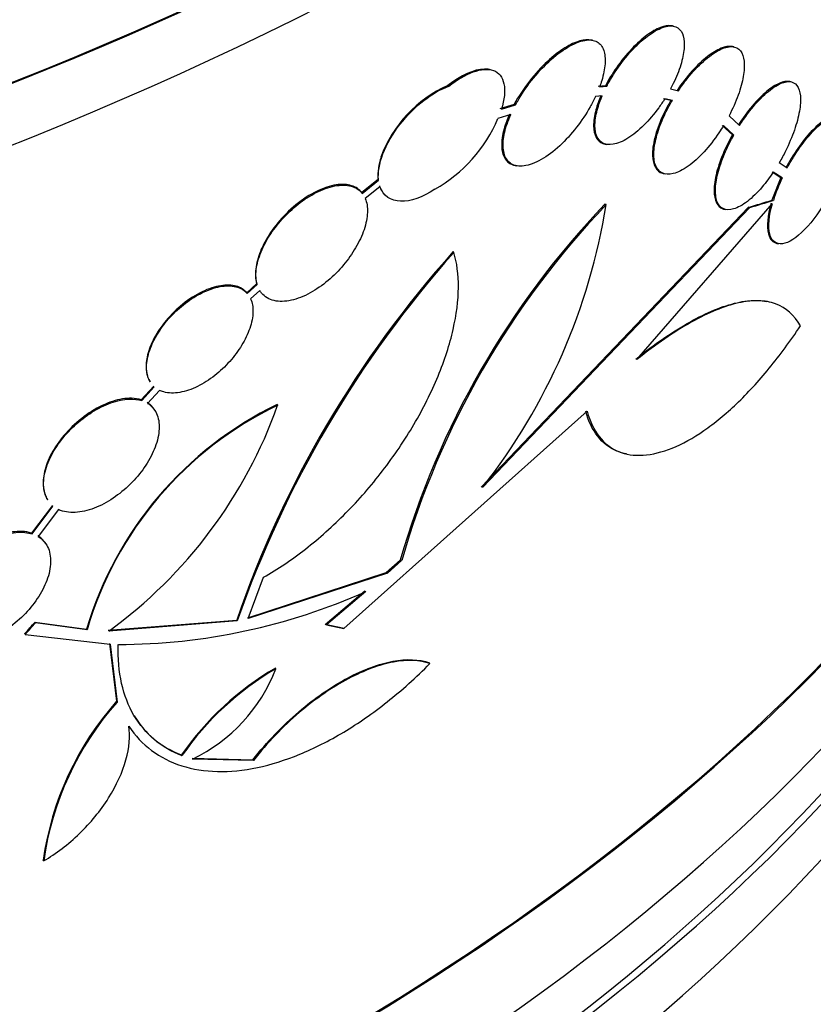
# Model space of a CAD drawing. Units: millimetres. Extents: x 0 to 835, y 0 to 1165.
# Drawn here: x 211 to 221, y 197 to 208 of the extents above; entities that cross this region are included whole.
import ezdxf
from ezdxf import colors
from ezdxf.entities.mleader import LeaderData, LeaderLine
from ezdxf.math import Vec2, Vec3

# ---------------------------------------------------------------- set-up
doc = ezdxf.new("R2010")
doc.units = ezdxf.units.MM
doc.layers.add('DV7_Défaut', color=7, linetype='Continuous')
doc.layers.add('Défaut', color=7, linetype='Continuous')

# ---------------------------------------------------------------- blocks, each defined once
blk = doc.blocks.new('_DOT')
at = {"color": 0}
blk.add_line((0, 0), (-1, 0), dxfattribs=at)
at = {"color": 0, "const_width": 0.333}
blk.add_lwpolyline([(-0.1665, 0, 1), (0.1665, 0, 1)], format="xyb", close=True, dxfattribs=at)
blk = doc.blocks.new('SE6')
at = {"layer": 'DV7_Défaut', "color": 7, "linetype": 'Continuous'}
for p, q in [((218.962, 207.867), (218.948, 207.869)), ((218.023, 207.704), (218.011, 207.706)), ((219.66, 207.627), (219.646, 207.63)), ((216.842, 207.362), (216.827, 207.365)), ((220.322, 207.222), (220.306, 207.225)), ((216.347, 207.179), (216.358, 207.171)), ((218.174, 207.175), (218.089, 207.167)), ((218.105, 207.164), (218.19, 207.172)), ((218.19, 207.172), (218.174, 207.175)), ((218.928, 207.139), (219.019, 207.118)), ((218.136, 207.058), (218.058, 207.051)), ((218.846, 207.029), (218.933, 207.009)), ((218.949, 207.006), (218.862, 207.026)), ((218.949, 207.006), (218.933, 207.009)), ((217.115, 206.958), (216.951, 206.907)), ((216.968, 206.903), (217.132, 206.955)), ((217.132, 206.955), (217.115, 206.958)), ((217.076, 206.842), (216.928, 206.795)), ((219.606, 206.828), (219.728, 206.717)), ((219.526, 206.717), (219.645, 206.608)), ((219.661, 206.605), (219.542, 206.714)), ((219.661, 206.605), (219.645, 206.608)), ((218.171, 206.5), (218.188, 206.497)), ((215.573, 206.35), (215.573, 206.35)), ((215.573, 206.349), (215.573, 206.35)), ((215.573, 206.35), (215.573, 206.35)), ((215.573, 206.35), (215.573, 206.35)), ((220.188, 206.285), (220.28, 206.223)), ((217.129, 206.252), (217.148, 206.248)), ((220.104, 206.179), (220.206, 206.111)), ((220.221, 206.108), (220.119, 206.175)), ((215.539, 206.091), (215.35, 205.939)), ((215.355, 205.929), (215.544, 206.082)), ((215.544, 206.082), (215.539, 206.091)), ((218.851, 206.158), (218.869, 206.154)), ((220.206, 206.111), (220.103, 205.85)), ((220.221, 206.108), (220.206, 206.111)), ((215.355, 205.929), (215.35, 205.939)), ((215.561, 206.006), (215.391, 205.868)), ((215.578, 205.964), (215.585, 205.954)), ((220.103, 205.85), (220.119, 205.847)), ((216.734, 202.525), (219.831, 205.769)), ((219.847, 205.766), (216.75, 202.522)), ((218.183, 205.799), (218.167, 205.802)), ((218.539, 204.004), (220.108, 205.812)), ((219.554, 205.745), (219.57, 205.741)), ((219.847, 205.766), (219.831, 205.769)), ((216.417, 205.245), (216.411, 205.255)), ((220.163, 205.348), (220.179, 205.345)), ((214.133, 204.883), (214.019, 204.776)), ((214.024, 204.767), (214.139, 204.873)), ((214.168, 204.805), (214.062, 204.706)), ((214.139, 204.873), (214.133, 204.883)), ((214.168, 204.805), (214.169, 204.803)), ((214.024, 204.767), (214.019, 204.776)), ((220.061, 204.672), (220.039, 204.677)), ((212.941, 203.695), (212.795, 203.537)), ((212.8, 203.528), (212.946, 203.686)), ((212.894, 203.752), (212.899, 203.744)), ((213.007, 203.646), (212.869, 203.496)), ((212.8, 203.528), (212.795, 203.537)), ((214.376, 203.473), (214.37, 203.482)), ((212.957, 203.407), (212.952, 203.416)), ((215.144, 200.886), (217.961, 203.404)), ((211.767, 202.314), (211.524, 201.993)), ((211.53, 201.984), (211.772, 202.305)), ((211.705, 202.386), (211.71, 202.377)), ((211.836, 202.265), (211.601, 201.952)), ((211.53, 201.984), (211.524, 201.993)), ((211.698, 201.856), (211.692, 201.865)), ((215.633, 201.535), (215.796, 201.677)), ((215.812, 201.673), (215.647, 201.529)), ((215.812, 201.673), (215.796, 201.677)), ((214.029, 201.01), (215.633, 201.535)), ((215.647, 201.529), (214.035, 201.001)), ((215.633, 201.535), (215.647, 201.529)), ((214.035, 201.001), (214.212, 201.48)), ((214.924, 200.934), (215.385, 201.322)), ((215.398, 201.315), (214.941, 200.931)), ((211.568, 200.953), (211.563, 200.962)), ((211.563, 200.962), (212.161, 200.881)), ((212.167, 200.872), (211.568, 200.953)), ((212.413, 200.866), (213.902, 200.985)), ((213.907, 200.975), (212.418, 200.857)), ((213.907, 200.975), (213.902, 200.985)), ((214.941, 200.931), (214.924, 200.934)), ((215.128, 200.889), (214.924, 200.934)), ((214.941, 200.931), (215.144, 200.886)), ((211.451, 200.819), (211.446, 200.828)), ((211.451, 200.819), (212.435, 200.704)), ((212.167, 200.872), (212.161, 200.881)), ((215.144, 200.886), (215.128, 200.889)), ((212.51, 200.044), (212.429, 200.713)), ((212.435, 200.704), (212.515, 200.035)), ((216.14, 200.48), (216.134, 200.49)), ((214.355, 200.419), (214.349, 200.428)), ((212.515, 200.035), (212.51, 200.044)), ((213.267, 199.413), (213.262, 199.422)), ((213.384, 199.383), (214.089, 199.366)), ((214.095, 199.357), (213.389, 199.374)), ((214.095, 199.357), (214.089, 199.366)), ((211.664, 198.194), (211.659, 198.203))]:
    blk.add_line(p, q, dxfattribs=at)
for centre, radius, start, end in [((216.939, 205.85), 1.455, 114.0337, 159.891), ((215.36, 207.462), 1.704, 299.4281, 336.9746), ((216.173, 206.138), 0.636, 160.6266, 184.272), ((222.013, 205.253), 1.985, 154.488, 162.579), ((225.33, 198.941), 9.919, 136.2312, 163.9888), ((225.348, 198.938), 9.92, 136.24, 163.9927), ((211.112, 206.939), 7.162, 321.9271, 350.8424), ((225.747, 196.895), 12.532, 138.1592, 160.9549), ((226.017, 196.73), 12.833, 138.4262, 160.6799), ((216.226, 199.668), 4.242, 115.9409, 163.3831), ((216.189, 199.695), 4.191, 115.6285, 163.6866), ((209.175, 205.324), 5.52, 305.9791, 340.4086), ((212.515, 207.789), 7.087, 270.1153, 294.0065), ((133.668, 269.203), 103.56, 318.6814, 318.77953), ((133.642, 269.23), 103.607, 318.67787, 318.77595), ((216.068, 197.479), 3.413, 120.229, 145.3038), ((216.063, 197.481), 3.399, 120.1689, 145.3513), ((212.55, 201.119), 1.936, 295.6873, 338.8136), ((215.139, 197.711), 3.515, 138.4183, 171.9618), ((215.143, 197.703), 3.513, 138.4085, 171.9678)]:
    blk.add_arc(centre, radius, start, end, dxfattribs=at)
for centre, major_axis, ratio, start_param, end_param in [((189.813, 230.555), (-38.965, 0), 0.57735, 0, 3.406449), ((189.813, 228.922), (38.676, 0), 0.57735, 3.243909, 6.180869), ((189.813, 225.329), (-38.041, 0), 0.57735, 0.102316, 2.808176), ((189.813, 225.329), (38.025, 0), 0.57735, 3.250602, 6.180869), ((189.813, 224.513), (37.896, 0), 0.57735, 3.243909, 6.180869), ((189.813, 210.497), (-35.417, 0), 0.57735, 0.07244, 3.069153), ((189.813, 210.497), (35.401, 0), 0.57735, 3.243909, 6.180869), ((189.813, 209.272), (35.2, 0), 0.57735, 3.243909, 6.180869), ((189.813, 208.456), (-35.056, 0), 0.57735, 0.08227, 3.059323), ((189.084, 214.077), (36.171, -4.381), 0.249102, -0.52526, -0.51083), ((189.084, 214.077), (36.186, -4.383), 0.249102, -0.525136, -0.510713), ((189.813, 207.639), (34.911, 0), 0.57735, 3.243909, 6.180869), ((189.813, 208.456), (34.956, 0), 0.57735, 3.295423, 6.129355)]:
    blk.add_ellipse(centre, major_axis=major_axis, ratio=ratio, start_param=start_param, end_param=end_param, dxfattribs=at)
for points, knots in [([(218.949, 207.869), (218.945, 207.87), (218.942, 207.871), (218.938, 207.871), (218.901, 207.876), (218.858, 207.868), (218.812, 207.851), (218.763, 207.832), (218.71, 207.802), (218.655, 207.762), (218.597, 207.719), (218.537, 207.665), (218.478, 207.603), (218.417, 207.539), (218.356, 207.464), (218.301, 207.385), (218.255, 207.318), (218.211, 207.247), (218.174, 207.175)], [0, 0, 0, 0, 0.019603, 0.019603, 0.019603, 0.200654, 0.200654, 0.200654, 0.392357, 0.392357, 0.392357, 0.597691, 0.597691, 0.597691, 0.814431, 0.814431, 0.814431, 1, 1, 1, 1]), ([(218.19, 207.172), (218.198, 207.188), (218.207, 207.205), (218.216, 207.221), (218.259, 207.298), (218.31, 207.375), (218.363, 207.445), (218.419, 207.519), (218.48, 207.589), (218.541, 207.648), (218.604, 207.709), (218.669, 207.76), (218.729, 207.798), (218.788, 207.834), (218.846, 207.858), (218.895, 207.866), (218.941, 207.874), (218.982, 207.867), (219.013, 207.847), (219.042, 207.827), (219.064, 207.795), (219.076, 207.753), (219.087, 207.713), (219.091, 207.662), (219.085, 207.605), (219.08, 207.549), (219.067, 207.484), (219.046, 207.418), (219.025, 207.349), (218.995, 207.276), (218.96, 207.204), (218.95, 207.182), (218.939, 207.161), (218.928, 207.139)], [0, 0, 0, 0, 0.022479, 0.022479, 0.022479, 0.130098, 0.130098, 0.130098, 0.243903, 0.243903, 0.243903, 0.361414, 0.361414, 0.361414, 0.476298, 0.476298, 0.476298, 0.583682, 0.583682, 0.583682, 0.683195, 0.683195, 0.683195, 0.778141, 0.778141, 0.778141, 0.872833, 0.872833, 0.872833, 0.970937, 0.970937, 0.970937, 1, 1, 1, 1]), ([(218.011, 207.706), (217.972, 207.714), (217.927, 207.71), (217.878, 207.696), (217.824, 207.681), (217.764, 207.653), (217.703, 207.615), (217.637, 207.574), (217.568, 207.52), (217.501, 207.458), (217.43, 207.391), (217.359, 207.314), (217.294, 207.231), (217.228, 207.146), (217.167, 207.054), (217.117, 206.961), (217.117, 206.96), (217.116, 206.959), (217.115, 206.958)], [0, 0, 0, 0, 0.169568, 0.169568, 0.169568, 0.356484, 0.356484, 0.356484, 0.559537, 0.559537, 0.559537, 0.776583, 0.776583, 0.776583, 0.997476, 0.997476, 0.997476, 1, 1, 1, 1]), ([(217.132, 206.955), (217.14, 206.97), (217.148, 206.985), (217.157, 206.999), (217.204, 207.081), (217.259, 207.162), (217.317, 207.236), (217.38, 207.316), (217.449, 207.39), (217.518, 207.455), (217.59, 207.522), (217.665, 207.58), (217.736, 207.622), (217.806, 207.664), (217.874, 207.692), (217.934, 207.702), (217.989, 207.712), (218.039, 207.706), (218.077, 207.684), (218.112, 207.665), (218.138, 207.631), (218.154, 207.586), (218.168, 207.544), (218.173, 207.49), (218.169, 207.431), (218.165, 207.372), (218.152, 207.305), (218.13, 207.236), (218.123, 207.212), (218.115, 207.188), (218.105, 207.164)], [0, 0, 0, 0, 0.021229, 0.021229, 0.021229, 0.138654, 0.138654, 0.138654, 0.264879, 0.264879, 0.264879, 0.397676, 0.397676, 0.397676, 0.528668, 0.528668, 0.528668, 0.650176, 0.650176, 0.650176, 0.760499, 0.760499, 0.760499, 0.863666, 0.863666, 0.863666, 0.965498, 0.965498, 0.965498, 1, 1, 1, 1]), ([(219.647, 207.629), (219.644, 207.63), (219.642, 207.63), (219.639, 207.631), (219.603, 207.636), (219.56, 207.629), (219.514, 207.61), (219.465, 207.59), (219.411, 207.557), (219.356, 207.515), (219.298, 207.47), (219.238, 207.412), (219.179, 207.347), (219.118, 207.28), (219.058, 207.203), (219.003, 207.121)], [0, 0, 0, 0, 0.0157, 0.0157, 0.0157, 0.244517, 0.244517, 0.244517, 0.483642, 0.483642, 0.483642, 0.737078, 0.737078, 0.737078, 1, 1, 1, 1]), ([(219.019, 207.118), (219.052, 207.167), (219.086, 207.214), (219.122, 207.258), (219.182, 207.333), (219.246, 207.402), (219.309, 207.458), (219.371, 207.515), (219.434, 207.56), (219.491, 207.589), (219.546, 207.617), (219.597, 207.631), (219.64, 207.629), (219.68, 207.627), (219.714, 207.61), (219.738, 207.58), (219.76, 207.552), (219.775, 207.51), (219.78, 207.459), (219.786, 207.409), (219.782, 207.349), (219.771, 207.283), (219.759, 207.216), (219.739, 207.143), (219.712, 207.067), (219.684, 206.989), (219.647, 206.907), (219.606, 206.828)], [0, 0, 0, 0, 0.073698, 0.073698, 0.073698, 0.200658, 0.200658, 0.200658, 0.327999, 0.327999, 0.327999, 0.450266, 0.450266, 0.450266, 0.564905, 0.564905, 0.564905, 0.673497, 0.673497, 0.673497, 0.779819, 0.779819, 0.779819, 0.887709, 0.887709, 0.887709, 1, 1, 1, 1]), ([(216.829, 207.365), (216.811, 207.368), (216.792, 207.37), (216.651, 207.367), (216.498, 207.295), (216.347, 207.179)], [0, 0, 0, 0, 0.145632, 0.145632, 1, 1, 1, 1]), ([(216.358, 207.171), (216.455, 207.246), (216.552, 207.303), (216.731, 207.368), (216.813, 207.376), (216.938, 207.331), (216.981, 207.278), (217.014, 207.119), (217.003, 207.017), (216.968, 206.903)], [0, 0, 0, 0, 0.25, 0.25, 0.5, 0.5, 0.75, 0.75, 1, 1, 1, 1]), ([(220.309, 207.224), (220.291, 207.228), (220.272, 207.228), (220.251, 207.224), (220.211, 207.217), (220.166, 207.197), (220.118, 207.166), (220.068, 207.134), (220.014, 207.088), (219.96, 207.034), (219.904, 206.977), (219.846, 206.909), (219.792, 206.835), (219.765, 206.799), (219.738, 206.76), (219.712, 206.72)], [0, 0, 0, 0, 0.124945, 0.124945, 0.124945, 0.362742, 0.362742, 0.362742, 0.610565, 0.610565, 0.610565, 0.870636, 0.870636, 0.870636, 1, 1, 1, 1]), ([(219.728, 206.717), (219.759, 206.764), (219.791, 206.81), (219.823, 206.854), (219.88, 206.929), (219.94, 206.998), (219.998, 207.054), (220.056, 207.109), (220.114, 207.154), (220.167, 207.183), (220.217, 207.211), (220.264, 207.225), (220.303, 207.224), (220.34, 207.222), (220.371, 207.207), (220.393, 207.178), (220.414, 207.15), (220.427, 207.109), (220.432, 207.058), (220.436, 207.008), (220.433, 206.947), (220.421, 206.881), (220.409, 206.813), (220.389, 206.738), (220.363, 206.662), (220.335, 206.582), (220.3, 206.499), (220.26, 206.419), (220.238, 206.373), (220.213, 206.328), (220.188, 206.285)], [0, 0, 0, 0, 0.067771, 0.067771, 0.067771, 0.185796, 0.185796, 0.185796, 0.303439, 0.303439, 0.303439, 0.416664, 0.416664, 0.416664, 0.524062, 0.524062, 0.524062, 0.627223, 0.627223, 0.627223, 0.729159, 0.729159, 0.729159, 0.832773, 0.832773, 0.832773, 0.940085, 0.940085, 0.940085, 1, 1, 1, 1]), ([(215.544, 206.082), (215.535, 206.169), (215.553, 206.276), (215.639, 206.501), (215.709, 206.621), (215.876, 206.835), (215.972, 206.93), (216.168, 207.081), (216.266, 207.137), (216.358, 207.171)], [0, 0, 0, 0, 0.25, 0.25, 0.5, 0.5, 0.75, 0.75, 1, 1, 1, 1]), ([(218.058, 207.051), (218.039, 207.011), (218.018, 206.97), (217.996, 206.931), (217.95, 206.849), (217.896, 206.769), (217.839, 206.696), (217.778, 206.617), (217.711, 206.543), (217.644, 206.481), (217.573, 206.415), (217.499, 206.36), (217.429, 206.32), (217.359, 206.281), (217.29, 206.255), (217.23, 206.247), (217.173, 206.24), (217.122, 206.248), (217.082, 206.273), (217.046, 206.295), (217.019, 206.332), (217.003, 206.379), (216.989, 206.423), (216.985, 206.478), (216.99, 206.539), (216.995, 206.598), (217.01, 206.664), (217.033, 206.732), (217.045, 206.768), (217.06, 206.805), (217.076, 206.842)], [0, 0, 0, 0, 0.05402, 0.05402, 0.05402, 0.164604, 0.164604, 0.164604, 0.283491, 0.283491, 0.283491, 0.40821, 0.40821, 0.40821, 0.532918, 0.532918, 0.532918, 0.650413, 0.650413, 0.650413, 0.756832, 0.756832, 0.756832, 0.854608, 0.854608, 0.854608, 0.950025, 0.950025, 0.950025, 1, 1, 1, 1]), ([(218.12, 207.062), (218.097, 207.006), (218.077, 206.951), (218.063, 206.898), (218.045, 206.83), (218.035, 206.765), (218.036, 206.71), (218.037, 206.657), (218.047, 206.612), (218.066, 206.578), (218.084, 206.544), (218.111, 206.521), (218.143, 206.508), (218.151, 206.505), (218.16, 206.503), (218.169, 206.501)], [0, 0, 0, 0, 0.1974501, 0.1974501, 0.1974501, 0.4554067, 0.4554067, 0.4554067, 0.700908, 0.700908, 0.700908, 0.9397239, 0.9397239, 0.9397239, 1, 1, 1, 1]), ([(218.862, 207.026), (218.839, 206.99), (218.815, 206.955), (218.791, 206.921), (218.737, 206.847), (218.678, 206.778), (218.619, 206.719), (218.558, 206.658), (218.494, 206.606), (218.434, 206.568), (218.374, 206.531), (218.315, 206.506), (218.264, 206.498), (218.215, 206.489), (218.171, 206.495), (218.136, 206.516), (218.105, 206.535), (218.081, 206.568), (218.067, 206.61), (218.054, 206.651), (218.05, 206.701), (218.054, 206.758), (218.059, 206.814), (218.072, 206.876), (218.093, 206.941), (218.105, 206.98), (218.119, 207.019), (218.136, 207.058)], [0, 0, 0, 0, 0.06001, 0.06001, 0.06001, 0.192249, 0.192249, 0.192249, 0.329167, 0.329167, 0.329167, 0.465298, 0.465298, 0.465298, 0.594533, 0.594533, 0.594533, 0.713937, 0.713937, 0.713937, 0.825849, 0.825849, 0.825849, 0.935937, 0.935937, 0.935937, 1, 1, 1, 1]), ([(218.933, 207.009), (218.897, 206.949), (218.864, 206.886), (218.835, 206.823), (218.797, 206.738), (218.766, 206.653), (218.746, 206.574), (218.727, 206.499), (218.717, 206.429), (218.719, 206.369), (218.721, 206.314), (218.732, 206.266), (218.752, 206.231), (218.771, 206.197), (218.799, 206.173), (218.833, 206.162), (218.839, 206.161), (218.844, 206.159), (218.85, 206.158)], [0, 0, 0, 0, 0.160065, 0.160065, 0.160065, 0.378709, 0.378709, 0.378709, 0.585989, 0.585989, 0.585989, 0.780384, 0.780384, 0.780384, 0.969966, 0.969966, 0.969966, 1, 1, 1, 1]), ([(219.542, 206.714), (219.525, 206.686), (219.507, 206.658), (219.489, 206.632), (219.435, 206.551), (219.376, 206.476), (219.317, 206.411), (219.256, 206.344), (219.192, 206.287), (219.132, 206.244), (219.071, 206.201), (219.012, 206.172), (218.96, 206.159), (218.91, 206.147), (218.865, 206.149), (218.829, 206.168), (218.795, 206.185), (218.769, 206.216), (218.753, 206.259), (218.738, 206.299), (218.732, 206.352), (218.736, 206.411), (218.739, 206.47), (218.751, 206.537), (218.771, 206.607), (218.792, 206.679), (218.821, 206.756), (218.857, 206.832), (218.884, 206.891), (218.915, 206.949), (218.949, 207.006)], [0, 0, 0, 0, 0.038975, 0.038975, 0.038975, 0.155747, 0.155747, 0.155747, 0.275778, 0.275778, 0.275778, 0.395138, 0.395138, 0.395138, 0.509518, 0.509518, 0.509518, 0.616749, 0.616749, 0.616749, 0.718351, 0.718351, 0.718351, 0.818462, 0.818462, 0.818462, 0.92161, 0.92161, 0.92161, 1, 1, 1, 1]), ([(217.06, 206.845), (217.035, 206.788), (217.014, 206.731), (216.999, 206.677), (216.98, 206.605), (216.97, 206.537), (216.972, 206.478), (216.973, 206.423), (216.985, 206.375), (217.006, 206.338), (217.027, 206.303), (217.057, 206.277), (217.093, 206.262), (217.103, 206.258), (217.115, 206.255), (217.127, 206.252)], [0, 0, 0, 0, 0.192976, 0.192976, 0.192976, 0.449965, 0.449965, 0.449965, 0.69278, 0.69278, 0.69278, 0.929126, 0.929126, 0.929126, 1, 1, 1, 1]), ([(220.88, 206.836), (220.85, 206.842), (220.813, 206.835), (220.773, 206.816), (220.731, 206.797), (220.684, 206.764), (220.636, 206.721), (220.586, 206.677), (220.533, 206.62), (220.481, 206.556), (220.428, 206.489), (220.375, 206.413), (220.325, 206.333), (220.304, 206.298), (220.284, 206.262), (220.264, 206.226)], [0, 0, 0, 0, 0.213072, 0.213072, 0.213072, 0.432997, 0.432997, 0.432997, 0.661231, 0.661231, 0.661231, 0.89847, 0.89847, 0.89847, 1, 1, 1, 1]), ([(220.28, 206.223), (220.303, 206.266), (220.328, 206.309), (220.353, 206.35), (220.404, 206.43), (220.458, 206.507), (220.513, 206.573), (220.568, 206.639), (220.623, 206.696), (220.676, 206.74), (220.727, 206.782), (220.776, 206.811), (220.818, 206.825), (220.859, 206.839), (220.895, 206.838), (220.923, 206.823), (220.95, 206.808), (220.97, 206.78), (220.982, 206.74), (220.993, 206.7), (220.997, 206.649), (220.993, 206.589), (220.989, 206.529), (220.977, 206.46), (220.958, 206.387), (220.939, 206.311), (220.912, 206.23), (220.879, 206.149), (220.859, 206.099), (220.836, 206.049), (220.812, 206)], [0, 0, 0, 0, 0.058512, 0.058512, 0.058512, 0.174625, 0.174625, 0.174625, 0.291376, 0.291376, 0.291376, 0.405404, 0.405404, 0.405404, 0.514746, 0.514746, 0.514746, 0.620026, 0.620026, 0.620026, 0.723524, 0.723524, 0.723524, 0.82777, 0.82777, 0.82777, 0.93467, 0.93467, 0.93467, 1, 1, 1, 1]), ([(219.645, 206.608), (219.61, 206.547), (219.578, 206.483), (219.55, 206.42), (219.513, 206.334), (219.482, 206.248), (219.462, 206.169), (219.443, 206.094), (219.432, 206.022), (219.433, 205.962), (219.433, 205.905), (219.442, 205.856), (219.46, 205.82), (219.477, 205.785), (219.503, 205.761), (219.535, 205.75), (219.541, 205.748), (219.546, 205.746), (219.552, 205.745)], [0, 0, 0, 0, 0.159045, 0.159045, 0.159045, 0.374542, 0.374542, 0.374542, 0.581252, 0.581252, 0.581252, 0.776948, 0.776948, 0.776948, 0.967549, 0.967549, 0.967549, 1, 1, 1, 1]), ([(220.119, 206.175), (220.078, 206.114), (220.035, 206.056), (219.99, 206.004), (219.934, 205.937), (219.874, 205.88), (219.818, 205.836), (219.762, 205.793), (219.708, 205.763), (219.659, 205.749), (219.613, 205.735), (219.571, 205.736), (219.538, 205.752), (219.506, 205.767), (219.481, 205.797), (219.466, 205.838), (219.452, 205.878), (219.446, 205.93), (219.449, 205.989), (219.452, 206.047), (219.464, 206.115), (219.483, 206.186), (219.503, 206.259), (219.531, 206.337), (219.565, 206.415), (219.593, 206.479), (219.626, 206.543), (219.661, 206.605)], [0, 0, 0, 0, 0.096882, 0.096882, 0.096882, 0.222281, 0.222281, 0.222281, 0.34661, 0.34661, 0.34661, 0.466473, 0.466473, 0.466473, 0.580346, 0.580346, 0.580346, 0.689672, 0.689672, 0.689672, 0.798042, 0.798042, 0.798042, 0.909394, 0.909394, 0.909394, 1, 1, 1, 1]), ([(215.35, 205.939), (215.343, 205.947), (215.335, 205.955), (215.328, 205.963), (215.292, 205.996), (215.246, 206.018), (215.194, 206.028), (215.137, 206.038), (215.071, 206.035), (215.001, 206.018), (214.927, 206), (214.847, 205.966), (214.766, 205.92), (214.687, 205.875), (214.605, 205.815), (214.529, 205.746), (214.458, 205.682), (214.39, 205.607), (214.332, 205.529), (214.279, 205.458), (214.232, 205.382), (214.198, 205.307), (214.165, 205.238), (214.142, 205.168), (214.129, 205.103), (214.117, 205.039), (214.115, 204.979), (214.123, 204.927), (214.125, 204.912), (214.129, 204.897), (214.133, 204.883)], [0, 0, 0, 0, 0.026064, 0.026064, 0.026064, 0.143909, 0.143909, 0.143909, 0.270536, 0.270536, 0.270536, 0.403446, 0.403446, 0.403446, 0.53416, 0.53416, 0.53416, 0.655164, 0.655164, 0.655164, 0.765054, 0.765054, 0.765054, 0.868025, 0.868025, 0.868025, 0.969903, 0.969903, 0.969903, 1, 1, 1, 1]), ([(214.139, 204.873), (214.124, 204.923), (214.12, 204.982), (214.127, 205.045), (214.135, 205.109), (214.154, 205.18), (214.183, 205.252), (214.211, 205.321), (214.25, 205.392), (214.295, 205.46), (214.341, 205.528), (214.394, 205.594), (214.45, 205.654), (214.51, 205.717), (214.574, 205.774), (214.638, 205.823), (214.708, 205.875), (214.78, 205.918), (214.848, 205.951), (214.923, 205.986), (214.996, 206.009), (215.062, 206.019), (215.132, 206.029), (215.196, 206.025), (215.249, 206.005), (215.292, 205.99), (215.328, 205.964), (215.355, 205.929)], [0, 0, 0, 0, 0.106061, 0.106061, 0.106061, 0.212498, 0.212498, 0.212498, 0.315265, 0.315265, 0.315265, 0.4173, 0.4173, 0.4173, 0.523652, 0.523652, 0.523652, 0.638193, 0.638193, 0.638193, 0.762521, 0.762521, 0.762521, 0.89436, 0.89436, 0.89436, 1, 1, 1, 1]), ([(216.197, 205.977), (216.054, 205.882), (215.915, 205.834), (215.686, 205.841), (215.597, 205.899), (215.561, 206.006)], [0, 0, 0, 0, 0.5, 0.5, 1, 1, 1, 1]), ([(215.391, 205.868), (215.409, 205.824), (215.418, 205.77), (215.416, 205.709), (215.413, 205.648), (215.4, 205.579), (215.376, 205.508), (215.353, 205.44), (215.32, 205.368), (215.279, 205.299), (215.239, 205.23), (215.191, 205.162), (215.139, 205.1), (215.084, 205.034), (215.023, 204.973), (214.961, 204.92), (214.893, 204.863), (214.822, 204.814), (214.753, 204.776), (214.678, 204.735), (214.603, 204.705), (214.534, 204.69), (214.461, 204.674), (214.392, 204.672), (214.334, 204.686), (214.275, 204.7), (214.225, 204.73), (214.19, 204.774), (214.182, 204.784), (214.174, 204.794), (214.168, 204.805)], [0, 0, 0, 0, 0.101211, 0.101211, 0.101211, 0.202886, 0.202886, 0.202886, 0.299802, 0.299802, 0.299802, 0.395545, 0.395545, 0.395545, 0.496023, 0.496023, 0.496023, 0.60502, 0.60502, 0.60502, 0.723337, 0.723337, 0.723337, 0.847993, 0.847993, 0.847993, 0.97274, 0.97274, 0.97274, 1, 1, 1, 1]), ([(220.752, 205.885), (220.671, 205.74), (220.576, 205.607), (220.388, 205.414), (220.298, 205.355), (220.151, 205.335), (220.098, 205.375), (220.056, 205.542), (220.068, 205.669), (220.108, 205.812)], [0, 0, 0, 0, 0.25, 0.25, 0.5, 0.5, 0.75, 0.75, 1, 1, 1, 1]), ([(220.093, 205.815), (220.053, 205.672), (220.041, 205.546), (220.078, 205.397), (220.113, 205.359), (220.161, 205.349)], [0, 0, 0, 0, 0.56603, 0.56603, 1, 1, 1, 1]), ([(214.212, 201.48), (214.376, 201.574), (214.539, 201.684), (214.857, 201.932), (215.016, 202.074), (215.315, 202.377), (215.457, 202.539), (215.723, 202.885), (215.847, 203.068), (216.062, 203.436), (216.157, 203.625), (216.31, 203.997), (216.369, 204.177), (216.488, 204.699), (216.489, 205.005), (216.417, 205.245)], [0, 0, 0, 0, 0.125, 0.125, 0.25, 0.25, 0.375, 0.375, 0.5, 0.5, 0.625, 0.625, 0.75, 0.75, 1, 1, 1, 1]), ([(214.019, 204.776), (214.011, 204.786), (214.002, 204.795), (213.992, 204.803), (213.955, 204.834), (213.909, 204.854), (213.855, 204.862), (213.799, 204.87), (213.734, 204.866), (213.666, 204.849), (213.595, 204.832), (213.519, 204.801), (213.443, 204.758), (213.369, 204.717), (213.293, 204.663), (213.223, 204.6), (213.158, 204.542), (213.096, 204.475), (213.043, 204.405), (212.994, 204.34), (212.952, 204.271), (212.92, 204.203), (212.89, 204.138), (212.869, 204.073), (212.859, 204.013), (212.848, 203.953), (212.848, 203.897), (212.858, 203.848), (212.865, 203.812), (212.878, 203.779), (212.895, 203.751)], [0, 0, 0, 0, 0.030084, 0.030084, 0.030084, 0.144058, 0.144058, 0.144058, 0.26448, 0.26448, 0.26448, 0.388466, 0.388466, 0.388466, 0.509294, 0.509294, 0.509294, 0.62204, 0.62204, 0.62204, 0.7266, 0.7266, 0.7266, 0.8266, 0.8266, 0.8266, 0.926585, 0.926585, 0.926585, 1, 1, 1, 1]), ([(212.9, 203.742), (212.887, 203.763), (212.877, 203.786), (212.87, 203.812), (212.855, 203.863), (212.852, 203.923), (212.862, 203.989), (212.871, 204.051), (212.892, 204.119), (212.923, 204.187), (212.952, 204.252), (212.992, 204.319), (213.038, 204.382), (213.084, 204.444), (213.137, 204.505), (213.193, 204.559), (213.252, 204.614), (213.315, 204.665), (213.378, 204.706), (213.446, 204.751), (213.515, 204.786), (213.58, 204.811), (213.65, 204.838), (213.718, 204.854), (213.78, 204.856), (213.844, 204.86), (213.902, 204.849), (213.949, 204.826), (213.978, 204.811), (214.004, 204.791), (214.024, 204.767)], [0, 0, 0, 0, 0.0546787, 0.0546787, 0.0546787, 0.1650362, 0.1650362, 0.1650362, 0.2701778, 0.2701778, 0.2701778, 0.3705931, 0.3705931, 0.3705931, 0.470361, 0.470361, 0.470361, 0.5736028, 0.5736028, 0.5736028, 0.6834289, 0.6834289, 0.6834289, 0.8009529, 0.8009529, 0.8009529, 0.9240883, 0.9240883, 0.9240883, 1, 1, 1, 1]), ([(214.062, 204.706), (214.081, 204.664), (214.091, 204.612), (214.089, 204.554), (214.088, 204.496), (214.075, 204.431), (214.052, 204.364), (214.03, 204.3), (213.998, 204.232), (213.958, 204.167), (213.919, 204.103), (213.872, 204.04), (213.82, 203.982), (213.767, 203.922), (213.708, 203.866), (213.647, 203.819), (213.583, 203.768), (213.515, 203.725), (213.448, 203.692), (213.378, 203.658), (213.307, 203.634), (213.242, 203.623), (213.174, 203.611), (213.11, 203.613), (213.055, 203.628), (213.038, 203.632), (213.022, 203.639), (213.007, 203.646)], [0, 0, 0, 0, 0.116398, 0.116398, 0.116398, 0.233279, 0.233279, 0.233279, 0.345224, 0.345224, 0.345224, 0.455385, 0.455385, 0.455385, 0.569464, 0.569464, 0.569464, 0.691202, 0.691202, 0.691202, 0.821477, 0.821477, 0.821477, 0.957745, 0.957745, 0.957745, 1, 1, 1, 1]), ([(218.524, 204.008), (218.744, 204.183), (218.953, 204.327), (219.25, 204.493), (219.347, 204.541), (219.53, 204.616), (219.617, 204.644), (219.781, 204.681), (219.858, 204.689), (219.97, 204.687), (220.008, 204.683), (220.045, 204.675)], [0, 0, 0, 0, 0.36025, 0.36025, 0.540374, 0.540374, 0.720499, 0.720499, 0.900624, 0.900624, 1, 1, 1, 1]), ([(220.433, 204.393), (220.362, 204.519), (220.266, 204.604), (220.085, 204.671), (220.018, 204.683), (219.874, 204.686), (219.797, 204.678), (219.551, 204.623), (219.365, 204.546), (218.971, 204.325), (218.76, 204.179), (218.539, 204.004)], [0, 0, 0, 0, 0.25, 0.25, 0.375, 0.375, 0.5, 0.5, 0.75, 0.75, 1, 1, 1, 1]), ([(217.961, 203.404), (217.992, 203.286), (218.039, 203.189), (218.161, 203.034), (218.237, 202.975), (218.495, 202.867), (218.712, 202.882), (219.065, 203.025), (219.189, 203.093), (219.439, 203.266), (219.566, 203.37), (219.82, 203.613), (219.948, 203.752), (220.194, 204.053), (220.316, 204.217), (220.433, 204.393)], [0, 0, 0, 0, 0.125, 0.125, 0.25, 0.25, 0.5, 0.5, 0.625, 0.625, 0.75, 0.75, 0.875, 0.875, 1, 1, 1, 1]), ([(212.795, 203.537), (212.761, 203.548), (212.723, 203.553), (212.683, 203.555), (212.616, 203.556), (212.54, 203.544), (212.462, 203.519), (212.384, 203.493), (212.3, 203.454), (212.22, 203.403), (212.142, 203.354), (212.065, 203.294), (211.995, 203.226), (211.93, 203.163), (211.869, 203.092), (211.819, 203.019), (211.772, 202.95), (211.733, 202.877), (211.706, 202.807), (211.679, 202.739), (211.663, 202.671), (211.659, 202.609), (211.654, 202.547), (211.662, 202.489), (211.68, 202.439), (211.687, 202.42), (211.695, 202.402), (211.705, 202.385)], [0, 0, 0, 0, 0.081108, 0.081108, 0.081108, 0.217432, 0.217432, 0.217432, 0.354085, 0.354085, 0.354085, 0.485218, 0.485218, 0.485218, 0.608151, 0.608151, 0.608151, 0.724639, 0.724639, 0.724639, 0.838751, 0.838751, 0.838751, 0.9546, 0.9546, 0.9546, 1, 1, 1, 1]), ([(211.711, 202.376), (211.699, 202.395), (211.69, 202.416), (211.682, 202.439), (211.664, 202.493), (211.659, 202.557), (211.667, 202.627), (211.675, 202.693), (211.696, 202.766), (211.728, 202.839), (211.76, 202.909), (211.802, 202.98), (211.852, 203.048), (211.901, 203.115), (211.96, 203.179), (212.022, 203.237), (212.085, 203.296), (212.154, 203.349), (212.223, 203.393), (212.296, 203.438), (212.37, 203.475), (212.442, 203.501), (212.517, 203.528), (212.59, 203.543), (212.657, 203.545), (212.709, 203.547), (212.757, 203.541), (212.8, 203.528)], [0, 0, 0, 0, 0.0518494, 0.0518494, 0.0518494, 0.177579, 0.177579, 0.177579, 0.2983098, 0.2983098, 0.2983098, 0.4139869, 0.4139869, 0.4139869, 0.5281946, 0.5281946, 0.5281946, 0.6449627, 0.6449627, 0.6449627, 0.7675912, 0.7675912, 0.7675912, 0.8975866, 0.8975866, 0.8975866, 1, 1, 1, 1]), ([(212.869, 203.496), (212.914, 203.468), (212.949, 203.428), (212.972, 203.378), (212.995, 203.328), (213.006, 203.267), (213.002, 203.199), (212.999, 203.134), (212.983, 203.062), (212.955, 202.989), (212.929, 202.92), (212.892, 202.847), (212.847, 202.778), (212.802, 202.71), (212.748, 202.643), (212.69, 202.583), (212.63, 202.52), (212.564, 202.463), (212.496, 202.416), (212.425, 202.365), (212.35, 202.323), (212.278, 202.293), (212.201, 202.261), (212.126, 202.241), (212.056, 202.234), (211.984, 202.227), (211.917, 202.234), (211.861, 202.255), (211.852, 202.258), (211.844, 202.262), (211.836, 202.265)], [0, 0, 0, 0, 0.112883, 0.112883, 0.112883, 0.226274, 0.226274, 0.226274, 0.333744, 0.333744, 0.333744, 0.435271, 0.435271, 0.435271, 0.535417, 0.535417, 0.535417, 0.638599, 0.638599, 0.638599, 0.747596, 0.747596, 0.747596, 0.862893, 0.862893, 0.862893, 0.982435, 0.982435, 0.982435, 1, 1, 1, 1]), ([(212.951, 203.417), (212.937, 203.44), (212.921, 203.46), (212.902, 203.477), (212.89, 203.487), (212.877, 203.497), (212.864, 203.505)], [0, 0, 0, 0, 0.617396, 0.617396, 0.617396, 1, 1, 1, 1]), ([(218.417, 202.909), (218.379, 202.917), (218.342, 202.928), (218.222, 202.978), (218.146, 203.036), (218.023, 203.192), (217.976, 203.29), (217.945, 203.407)], [0, 0, 0, 0, 0.168955, 0.168955, 0.584478, 0.584478, 1, 1, 1, 1]), ([(155.801, 202.063), (155.545, 201.687), (155.005, 200.834), (154.292, 199.47), (153.683, 197.982), (153.233, 196.476), (152.939, 194.961), (152.801, 193.445), (152.815, 191.934), (152.981, 190.433), (153.295, 188.949), (153.757, 187.485), (154.364, 186.046), (155.116, 184.636), (156.012, 183.258), (157.051, 181.919), (158.23, 180.624), (159.545, 179.38), (160.989, 178.193), (162.556, 177.069), (164.238, 176.014), (166.026, 175.032), (167.909, 174.127), (169.881, 173.302), (171.93, 172.56), (174.05, 171.902), (176.23, 171.329), (178.463, 170.845), (180.739, 170.449), (183.051, 170.142), (185.387, 169.926), (187.741, 169.8), (190.102, 169.766), (192.463, 169.822), (194.813, 169.97), (197.143, 170.209), (199.446, 170.537), (201.712, 170.955), (203.932, 171.46), (206.098, 172.053), (208.201, 172.732), (210.234, 173.496), (212.188, 174.342), (214.055, 175.269), (215.827, 176.276), (217.495, 177.359), (219.051, 178.515), (220.485, 179.742), (221.789, 181.032), (222.955, 182.381), (223.975, 183.78), (224.844, 185.22), (225.557, 186.692), (226.112, 188.188), (226.51, 189.698), (226.752, 191.213), (226.838, 192.728), (226.773, 194.237), (226.557, 195.732), (226.193, 197.21), (225.683, 198.666), (225.027, 200.096), (224.384, 201.221), (223.96, 201.867), (223.83, 202.058)], [0, 0, 0, 0, 0.013187, 0.02948, 0.045539, 0.061368, 0.076995, 0.092465, 0.107836, 0.123173, 0.138522, 0.15395, 0.169513, 0.185256, 0.201206, 0.217371, 0.23374, 0.250286, 0.266971, 0.283755, 0.300601, 0.317477, 0.334356, 0.351223, 0.368068, 0.384889, 0.401685, 0.418456, 0.435207, 0.451939, 0.468658, 0.485368, 0.502074, 0.518779, 0.535488, 0.552206, 0.568936, 0.585684, 0.602454, 0.619251, 0.636078, 0.652939, 0.669835, 0.686765, 0.703726, 0.720708, 0.737692, 0.754648, 0.771542, 0.788329, 0.804963, 0.821403, 0.837618, 0.853598, 0.869356, 0.884924, 0.900354, 0.915707, 0.93104, 0.946409, 0.961876, 0.977495, 0.993305, 1, 1, 1, 1]), ([(211.524, 201.993), (211.49, 202.004), (211.451, 202.01), (211.41, 202.012), (211.342, 202.014), (211.265, 202.003), (211.186, 201.979), (211.107, 201.955), (211.023, 201.918), (210.943, 201.869), (210.865, 201.823), (210.788, 201.765), (210.719, 201.701), (210.653, 201.639), (210.592, 201.57), (210.542, 201.499), (210.494, 201.431), (210.454, 201.359), (210.427, 201.29), (210.399, 201.221), (210.383, 201.153), (210.379, 201.091), (210.374, 201.027), (210.382, 200.968), (210.401, 200.918), (210.408, 200.9), (210.417, 200.882), (210.426, 200.866)], [0, 0, 0, 0, 0.0807838, 0.0807838, 0.0807838, 0.2160206, 0.2160206, 0.2160206, 0.350719, 0.350719, 0.350719, 0.4802745, 0.4802745, 0.4802745, 0.6031569, 0.6031569, 0.6031569, 0.7212526, 0.7212526, 0.7212526, 0.8380272, 0.8380272, 0.8380272, 0.9567904, 0.9567904, 0.9567904, 1, 1, 1, 1]), ([(210.576, 200.735), (210.522, 200.758), (210.476, 200.793), (210.444, 200.839), (210.411, 200.885), (210.391, 200.942), (210.385, 201.006), (210.379, 201.068), (210.387, 201.138), (210.408, 201.211), (210.428, 201.28), (210.461, 201.354), (210.504, 201.425), (210.546, 201.493), (210.598, 201.562), (210.657, 201.625), (210.715, 201.687), (210.781, 201.745), (210.849, 201.795), (210.92, 201.846), (210.994, 201.89), (211.066, 201.923), (211.142, 201.957), (211.218, 201.981), (211.289, 201.993), (211.362, 202.006), (211.432, 202.006), (211.493, 201.993), (211.505, 201.991), (211.518, 201.987), (211.53, 201.984)], [0, 0, 0, 0, 0.113019, 0.113019, 0.113019, 0.226382, 0.226382, 0.226382, 0.336285, 0.336285, 0.336285, 0.441577, 0.441577, 0.441577, 0.543951, 0.543951, 0.543951, 0.646175, 0.646175, 0.646175, 0.75113, 0.75113, 0.75113, 0.860918, 0.860918, 0.860918, 0.975945, 0.975945, 0.975945, 1, 1, 1, 1]), ([(211.601, 201.952), (211.648, 201.924), (211.685, 201.883), (211.71, 201.833), (211.734, 201.783), (211.747, 201.721), (211.745, 201.654), (211.743, 201.59), (211.728, 201.517), (211.7, 201.444), (211.674, 201.375), (211.637, 201.302), (211.59, 201.233), (211.545, 201.165), (211.49, 201.098), (211.43, 201.038), (211.368, 200.977), (211.3, 200.921), (211.231, 200.874), (211.158, 200.826), (211.083, 200.786), (211.009, 200.757), (210.932, 200.728), (210.856, 200.71), (210.785, 200.705), (210.74, 200.702), (210.696, 200.704), (210.655, 200.711)], [0, 0, 0, 0, 0.120389, 0.120389, 0.120389, 0.241234, 0.241234, 0.241234, 0.356987, 0.356987, 0.356987, 0.4671, 0.4671, 0.4671, 0.575324, 0.575324, 0.575324, 0.685659, 0.685659, 0.685659, 0.800775, 0.800775, 0.800775, 0.921331, 0.921331, 0.921331, 1, 1, 1, 1]), ([(211.692, 201.865), (211.689, 201.869), (211.687, 201.872), (211.685, 201.876), (211.662, 201.91), (211.632, 201.939), (211.596, 201.961)], [0, 0, 0, 0, 0.087285, 0.087285, 0.087285, 1, 1, 1, 1]), ([(213.267, 199.413), (213.148, 199.458), (213.042, 199.519), (212.856, 199.675), (212.775, 199.77), (212.646, 199.99), (212.598, 200.114), (212.537, 200.388), (212.523, 200.54), (212.529, 200.702)], [0, 0, 0, 0, 0.25, 0.25, 0.5, 0.5, 0.75, 0.75, 1, 1, 1, 1]), ([(212.65, 199.756), (212.724, 199.644), (212.812, 199.55), (213.018, 199.397), (213.135, 199.337), (213.392, 199.256), (213.53, 199.234), (213.824, 199.227), (213.98, 199.243), (214.3, 199.309), (214.464, 199.361), (214.799, 199.498), (214.971, 199.585), (215.31, 199.788), (215.478, 199.905), (215.812, 200.17), (215.979, 200.319), (216.14, 200.48)], [0, 0, 0, 0, 0.125, 0.125, 0.25, 0.25, 0.375, 0.375, 0.5, 0.5, 0.625, 0.625, 0.75, 0.75, 0.875, 0.875, 1, 1, 1, 1]), ([(214.089, 199.366), (214.17, 199.47), (214.255, 199.568), (214.433, 199.753), (214.526, 199.842), (214.714, 200.002), (214.809, 200.075), (214.999, 200.206), (215.094, 200.264), (215.371, 200.411), (215.55, 200.477), (215.869, 200.537), (216.014, 200.532), (216.134, 200.49)], [0, 0, 0, 0, 0.125, 0.125, 0.25, 0.25, 0.375, 0.375, 0.5, 0.5, 0.75, 0.75, 1, 1, 1, 1]), ([(216.14, 200.48), (216.019, 200.523), (215.878, 200.528), (215.554, 200.467), (215.38, 200.403), (215.006, 200.204), (214.816, 200.075), (214.436, 199.751), (214.257, 199.565), (214.095, 199.357)], [0, 0, 0, 0, 0.25, 0.25, 0.5, 0.5, 0.75, 0.75, 1, 1, 1, 1]), ([(212.714, 199.875), (212.776, 199.771), (212.852, 199.682), (213.035, 199.529), (213.143, 199.467), (213.262, 199.422)], [0, 0, 0, 0, 0.488245, 0.488245, 1, 1, 1, 1]), ([(211.664, 198.194), (211.809, 198.278), (211.95, 198.386), (212.143, 198.573), (212.204, 198.638), (212.317, 198.777), (212.37, 198.85), (212.508, 199.069), (212.578, 199.222), (212.658, 199.507), (212.669, 199.641), (212.65, 199.756)], [0, 0, 0, 0, 0.25, 0.25, 0.375, 0.375, 0.5, 0.5, 0.75, 0.75, 1, 1, 1, 1])]:
    blk.add_open_spline(points, degree=3, knots=knots, dxfattribs=at)
blk.add_open_spline([(215.555, 206.015), (215.562, 205.996), (215.57, 205.978), (215.58, 205.962)], degree=3, dxfattribs=at)

msp = doc.modelspace()

# ---------------------------------------------------------------- block references
at = {"layer": 'Défaut'}
msp.add_blockref('SE6', (0, 0), dxfattribs=at)

# ---------------------------------------------------------------- leaders
at = {"layer": 'Défaut', "color": 7, "linetype": 'Continuous'}
ml = msp.add_multileader_mtext('Standard', dxfattribs=at)
ml.set_content('{\\pxsm0.9;\\fSolid Edge ISO|b1||i0||c0|p34;\\W1.;01/02/2018\\P}', color=256)
ml.set_leader_properties()
ml.set_arrow_properties(name='DOT')
ml.build(insert=Vec2(0, 0))
ml.multileader.update_dxf_attribs({"leader_type": 0, "dogleg_length": 0, "arrow_head_size": 12})
ctx = ml.context
ctx.base_point, ctx.char_height, ctx.arrow_head_size, ctx.landing_gap_size = Vec3(747.016, 1157.46), 12, 12, 4.2
notes = []
notes.append((ctx, [(0, (0, 0, 0), (0, 0), (1, 0), 1, [])]))
ctx.mtext.insert = Vec3(749.016, 1163.58)
for ctx, leaders in notes:
    for number, flags, end, landing, length, lines in leaders:
        leader = LeaderData()
        leader.index, (leader.has_last_leader_line, leader.has_dogleg_vector, leader.attachment_direction) = number, flags
        leader.last_leader_point, leader.dogleg_vector, leader.dogleg_length = Vec3(end), Vec3(landing), length
        for number, points, colour, breaks in lines:
            line = LeaderLine()
            line.index, line.vertices, line.color, line.breaks = number, Vec3.list(points), colors.encode_raw_color(colour), breaks
            leader.lines.append(line)
        ctx.leaders.append(leader)

doc.saveas('drawing.dxf')
